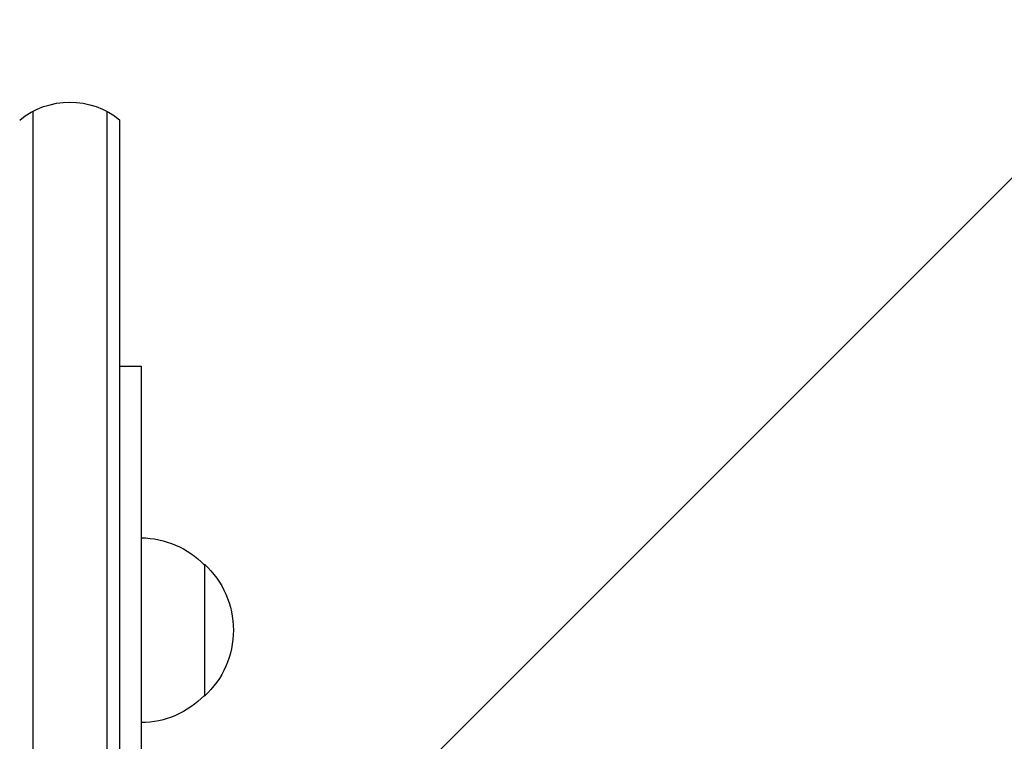
# Model space of a CAD drawing. Units: millimetres. Extents: x -2964 to 5128, y -5454 to 3873.
# Drawn here: x -1246 to -1060, y 79 to 216 of the extents above; entities that cross this region are included whole.
import ezdxf

# ---------------------------------------------------------------- set-up
doc = ezdxf.new("R2010")
doc.units = ezdxf.units.MM
doc.header["$LTSCALE"] = 20
doc.linetypes.add('HIDDEN', pattern=[9.525, 6.35, -3.175])
for name, color, linetype in [('2d', 230, 'Continuous'), ('EN16630-TrainingSpace', 20, 'HIDDEN'), ('EN16630-TrainingSpace_Hatch', 20, 'Continuous')]:
    doc.layers.add(name, color=color, linetype=linetype)

msp = doc.modelspace()

# ---------------------------------------------------------------- hatches: boundary and pattern name
at = {"layer": 'EN16630-TrainingSpace_Hatch'}
h = msp.add_hatch(dxfattribs=at)
h.set_pattern_fill('ANSI31', color=256, scale=100)
h.set_pattern_definition([(45, (3246, -1e-12), (-224.506, 224.506), [])])
h.paths.add_polyline_path([(-1365.6, -2205), (-2082, -2205, 0.719896), (-2382.91, -3104.32, 0.08639), (-2464.22, -3571.39, 1), (300.21, -3571.39, 0.061509), (258.69, -3235.15), (1905.3, -3235.15, 0.061509), (1863.78, -3571.39, 1), (4628.21, -3571.39, 0.195445), (4236.33, -2607.15, 0.357633), (3746, -2205), (3572.34, -2205, 0.146061), (3654.15, -1930.93), (3654.15, -912.91, 0.295793), (4246, 0, 0.368793), (3402.87, 987.62, 0.378864), (2252.8, 1293.66, 0.091799), (2075.99, 1337.08), (145.69, 1448.62, 0.185699), (-196.27, 1339.27, 0.342151), (-1238.8, 987.63, 0.368815), (-2082, 0, 0.332291), (-1365.6, -958.94)])
h.paths.add_polyline_path([(283.6, -266.32), (1755.85, -351.39), (1755.85, -1930.93, 0.128099), (1819.38, -2174.85), (283.6, -2174.85)], flags=16)
h.paths.add_polyline_path([(-500, 2023.41, 1), (500, 2023.41, 1)])
h.paths.add_polyline_path([(2664, 2023.41, 1), (1664, 2023.41, 1)])

# ---------------------------------------------------------------- linework, layer by layer
at = {"layer": '2d'}
for p, q in [((-1243.91, 198.27), (-1243.91, -198.27)), ((-1229.91, 198.27), (-1229.91, -198.27)), ((-1227.41, -196.61), (-1227.41, 196.61)), ((-1227.41, 150), (-1223.41, 150)), ((-1223.41, 150), (-1223.41, -150)), ((-1211.41, 112.5), (-1211.41, 87.5))]:
    msp.add_line(p, q, dxfattribs=at)
at = {"layer": '2d', "extrusion": (0, 0, -1)}
for centre, radius, start, end in [((1236.91, 185), 15, 50.7035, 129.2965), ((1223.6, 100.5), 17, 90.6413, 135.8135), ((1222.93, 100), 17, 132.6679, 227.3321), ((1223.6, 99.5), 17, 224.1865, 269.3587)]:
    msp.add_arc(centre, radius, start, end, dxfattribs=at)
at = {"layer": 'EN16630-TrainingSpace', "flags": 128}
msp.add_lwpolyline([(4628.21, -3571.39, -1), (1863.78, -3571.39, -0.061509), (1905.3, -3235.15), (258.69, -3235.15, -0.061509), (300.21, -3571.39, -1), (-2464.22, -3571.39, -0.08639), (-2382.91, -3104.32, -0.719896), (-2082, -2205), (-1365.6, -2205), (-1365.6, -958.94, -0.332291), (-2082, 0, -0.368815), (-1238.8, 987.63, -0.342151), (-196.27, 1339.27, -0.185699), (145.69, 1448.62), (2075.99, 1337.08, -0.091799), (2252.8, 1293.66, -0.378864), (3402.87, 987.62, -0.368793), (4246, 0, -0.295793), (3654.15, -912.91), (3654.15, -1930.93, -0.146061), (3572.34, -2205), (3746, -2205, -0.357633), (4236.33, -2607.15, -0.195445)], format="xyb", close=True, dxfattribs=at)

doc.saveas('drawing.dxf')
